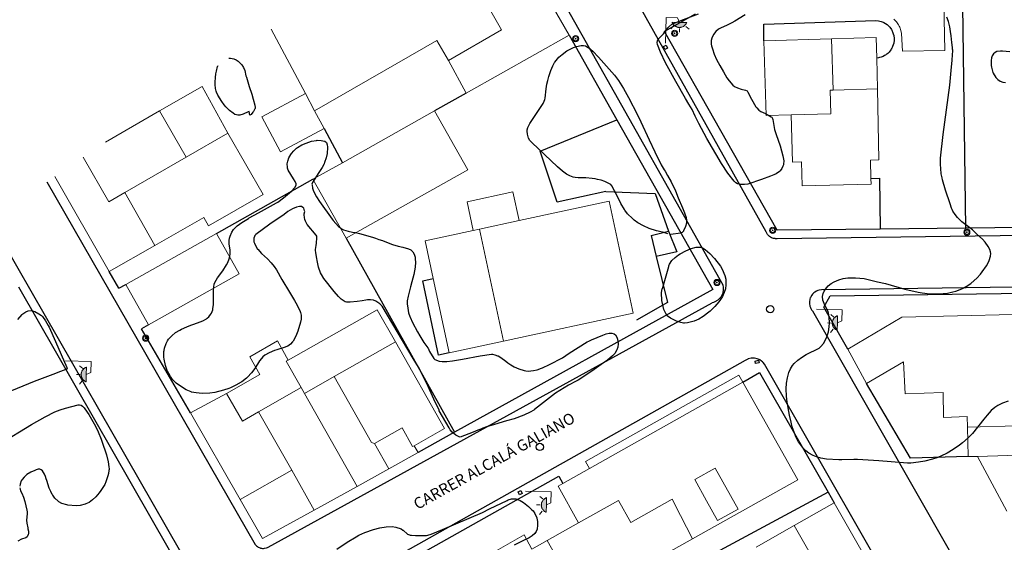
# Model space of a CAD drawing. Units: millimetres. Extents: x 539344 to 540139, y 4395364 to 4395923.
# Drawn here: x 539409 to 539497, y 4395509 to 4395555 of the extents above; entities that cross this region are included whole.
import ezdxf
from ezdxf.enums import TextEntityAlignment as Align

# ---------------------------------------------------------------- set-up
doc = ezdxf.new("R2010")
doc.units = ezdxf.units.MM
for name, color, linetype in [('Arbre Aïllat Lineal', 82, 'Continuous'), ('Arquetes i registres', 8, 'Continuous'), ('Enllumenat', 7, 'Continuous'), ('Escala Representativa', 7, 'Continuous'), ('Linia de Voravia', 7, 'Continuous'), ('Mur Paret', 7, 'Continuous'), ('Pal Generic', 7, 'Continuous')]:
    doc.layers.add(name, color=color, linetype=linetype)
for name, color, linetype, lineweight in [('Divisio Alçades', 1, 'Continuous', 0), ('Façana Edifici', 1, 'Continuous', 0), ('Porxo Caseta Cobert', 7, 'Continuous', 0), ('Text de Carrer', 7, 'Continuous', 0)]:
    doc.layers.add(name, color=color, linetype=linetype, lineweight=lineweight)
doc.styles.get("Standard").update_dxf_attribs({"font": 'simplex.shx'})

# ---------------------------------------------------------------- blocks, each defined once
blk = doc.blocks.new('farola_ports_9')
at = {"layer": 'Enllumenat', "linetype": 'Continuous', "lineweight": 0, "extrusion": (0, 0, -1)}
blk.add_hatch(color=2, dxfattribs=at).paths.add_polyline_path([(-1.863, -1.228), (-1.846, -1.888), (-1.836, -1.888), (-1.797, -1.867), (-1.777, -1.847), (-1.738, -1.826), (-1.708, -1.805), (-1.679, -1.784), (-1.649, -1.763), (-1.62, -1.743), (-1.6, -1.712), (-1.571, -1.681), (-1.542, -1.661), (-1.523, -1.62), (-1.503, -1.6), (-1.484, -1.559), (-1.465, -1.518), (-1.455, -1.498), (-1.446, -1.458), (-1.427, -1.417), (-1.428, -1.377), (-1.419, -1.347), (-1.41, -1.317), (-1.411, -1.277), (-1.412, -1.237), (-1.413, -1.197), (-1.414, -1.157), (-1.415, -1.117), (-1.426, -1.087), (-1.436, -1.057), (-1.447, -1.017), (-1.458, -0.977), (-1.479, -0.938), (-1.49, -0.918), (-1.511, -0.879), (-1.532, -0.839), (-1.552, -0.819), (-1.583, -0.78), (-1.604, -0.761), (-1.625, -0.731), (-1.655, -0.702), (-1.686, -0.683), (-1.716, -0.663), (-1.747, -0.644), (-1.777, -0.625), (-1.808, -0.605), (-1.849, -0.586), (-1.879, -0.577)])
at = {"layer": 'Enllumenat', "color": 7, "linetype": 'Continuous', "lineweight": 0, "flags": 128}
for points in [[(0, 0), (2.292, -0.056)], [(1.545, -0.699), (1.27, -0.472)], [(2.292, -0.056), (2.268, -1.047)], [(1.312, -1.234), (0.991, -1.226)], [(2.268, -1.047), (1.863, -1.228)], [(1.488, -1.799), (1.25, -2.094)]]:
    blk.add_lwpolyline(points, dxfattribs=at)
blk.add_lwpolyline([(1.863, -1.228), (1.846, -1.888), (1.836, -1.888), (1.797, -1.867), (1.777, -1.847), (1.738, -1.826), (1.708, -1.805), (1.679, -1.784), (1.649, -1.763), (1.62, -1.743), (1.6, -1.712), (1.571, -1.681), (1.542, -1.661), (1.523, -1.62), (1.503, -1.6), (1.484, -1.559), (1.465, -1.518), (1.455, -1.498), (1.446, -1.458), (1.427, -1.417), (1.428, -1.377), (1.419, -1.347), (1.41, -1.317), (1.411, -1.277), (1.412, -1.237), (1.413, -1.197), (1.414, -1.157), (1.415, -1.117), (1.426, -1.087), (1.436, -1.057), (1.447, -1.017), (1.458, -0.977), (1.479, -0.938), (1.49, -0.918), (1.511, -0.879), (1.532, -0.839), (1.552, -0.819), (1.583, -0.78), (1.604, -0.761), (1.625, -0.731), (1.655, -0.702), (1.686, -0.683), (1.716, -0.663), (1.747, -0.644), (1.777, -0.625), (1.808, -0.605), (1.849, -0.586), (1.879, -0.577)], close=True, dxfattribs=at)
blk = doc.blocks.new('farola_ports_26')
at = {"layer": 'Enllumenat', "linetype": 'Continuous', "lineweight": 0, "extrusion": (0, 0, -1)}
blk.add_hatch(color=2, dxfattribs=at).paths.add_polyline_path([(-1.863, -1.228), (-1.846, -1.888), (-1.836, -1.888), (-1.797, -1.867), (-1.777, -1.847), (-1.738, -1.826), (-1.708, -1.805), (-1.679, -1.784), (-1.649, -1.763), (-1.62, -1.743), (-1.6, -1.712), (-1.571, -1.681), (-1.542, -1.661), (-1.523, -1.62), (-1.503, -1.6), (-1.484, -1.559), (-1.465, -1.518), (-1.455, -1.498), (-1.446, -1.458), (-1.427, -1.417), (-1.428, -1.377), (-1.419, -1.347), (-1.41, -1.317), (-1.411, -1.277), (-1.412, -1.237), (-1.413, -1.197), (-1.414, -1.157), (-1.415, -1.117), (-1.426, -1.087), (-1.436, -1.057), (-1.447, -1.017), (-1.458, -0.977), (-1.479, -0.938), (-1.49, -0.918), (-1.511, -0.879), (-1.532, -0.839), (-1.552, -0.819), (-1.583, -0.78), (-1.604, -0.761), (-1.625, -0.731), (-1.655, -0.702), (-1.686, -0.683), (-1.716, -0.663), (-1.747, -0.644), (-1.777, -0.625), (-1.808, -0.605), (-1.849, -0.586), (-1.879, -0.577)])
at = {"layer": 'Enllumenat', "color": 7, "linetype": 'Continuous', "lineweight": 0, "flags": 128}
for points in [[(0, 0), (2.292, -0.056)], [(1.545, -0.699), (1.27, -0.472)], [(2.292, -0.056), (2.268, -1.047)], [(1.312, -1.234), (0.991, -1.226)], [(2.268, -1.047), (1.863, -1.228)], [(1.488, -1.799), (1.25, -2.094)]]:
    blk.add_lwpolyline(points, dxfattribs=at)
blk.add_lwpolyline([(1.863, -1.228), (1.846, -1.888), (1.836, -1.888), (1.797, -1.867), (1.777, -1.847), (1.738, -1.826), (1.708, -1.805), (1.679, -1.784), (1.649, -1.763), (1.62, -1.743), (1.6, -1.712), (1.571, -1.681), (1.542, -1.661), (1.523, -1.62), (1.503, -1.6), (1.484, -1.559), (1.465, -1.518), (1.455, -1.498), (1.446, -1.458), (1.427, -1.417), (1.428, -1.377), (1.419, -1.347), (1.41, -1.317), (1.411, -1.277), (1.412, -1.237), (1.413, -1.197), (1.414, -1.157), (1.415, -1.117), (1.426, -1.087), (1.436, -1.057), (1.447, -1.017), (1.458, -0.977), (1.479, -0.938), (1.49, -0.918), (1.511, -0.879), (1.532, -0.839), (1.552, -0.819), (1.583, -0.78), (1.604, -0.761), (1.625, -0.731), (1.655, -0.702), (1.686, -0.683), (1.716, -0.663), (1.747, -0.644), (1.777, -0.625), (1.808, -0.605), (1.849, -0.586), (1.879, -0.577)], close=True, dxfattribs=at)
blk = doc.blocks.new('farola_ports_28')
at = {"layer": 'Enllumenat', "linetype": 'Continuous', "lineweight": 0, "extrusion": (0, 0, -1)}
blk.add_hatch(color=2, dxfattribs=at).paths.add_polyline_path([(-1.863, -1.228), (-1.846, -1.888), (-1.836, -1.888), (-1.797, -1.867), (-1.777, -1.847), (-1.738, -1.826), (-1.708, -1.805), (-1.679, -1.784), (-1.649, -1.763), (-1.62, -1.743), (-1.6, -1.712), (-1.571, -1.681), (-1.542, -1.661), (-1.523, -1.62), (-1.503, -1.6), (-1.484, -1.559), (-1.465, -1.518), (-1.455, -1.498), (-1.446, -1.458), (-1.427, -1.417), (-1.428, -1.377), (-1.419, -1.347), (-1.41, -1.317), (-1.411, -1.277), (-1.412, -1.237), (-1.413, -1.197), (-1.414, -1.157), (-1.415, -1.117), (-1.426, -1.087), (-1.436, -1.057), (-1.447, -1.017), (-1.458, -0.977), (-1.479, -0.938), (-1.49, -0.918), (-1.511, -0.879), (-1.532, -0.839), (-1.552, -0.819), (-1.583, -0.78), (-1.604, -0.761), (-1.625, -0.731), (-1.655, -0.702), (-1.686, -0.683), (-1.716, -0.663), (-1.747, -0.644), (-1.777, -0.625), (-1.808, -0.605), (-1.849, -0.586), (-1.879, -0.577)])
at = {"layer": 'Enllumenat', "color": 7, "linetype": 'Continuous', "lineweight": 0, "flags": 128}
for points in [[(0, 0), (2.292, -0.056)], [(1.545, -0.699), (1.27, -0.472)], [(2.292, -0.056), (2.268, -1.047)], [(1.312, -1.234), (0.991, -1.226)], [(2.268, -1.047), (1.863, -1.228)], [(1.488, -1.799), (1.25, -2.094)]]:
    blk.add_lwpolyline(points, dxfattribs=at)
blk.add_lwpolyline([(1.863, -1.228), (1.846, -1.888), (1.836, -1.888), (1.797, -1.867), (1.777, -1.847), (1.738, -1.826), (1.708, -1.805), (1.679, -1.784), (1.649, -1.763), (1.62, -1.743), (1.6, -1.712), (1.571, -1.681), (1.542, -1.661), (1.523, -1.62), (1.503, -1.6), (1.484, -1.559), (1.465, -1.518), (1.455, -1.498), (1.446, -1.458), (1.427, -1.417), (1.428, -1.377), (1.419, -1.347), (1.41, -1.317), (1.411, -1.277), (1.412, -1.237), (1.413, -1.197), (1.414, -1.157), (1.415, -1.117), (1.426, -1.087), (1.436, -1.057), (1.447, -1.017), (1.458, -0.977), (1.479, -0.938), (1.49, -0.918), (1.511, -0.879), (1.532, -0.839), (1.552, -0.819), (1.583, -0.78), (1.604, -0.761), (1.625, -0.731), (1.655, -0.702), (1.686, -0.683), (1.716, -0.663), (1.747, -0.644), (1.777, -0.625), (1.808, -0.605), (1.849, -0.586), (1.879, -0.577)], close=True, dxfattribs=at)
blk = doc.blocks.new('farola_ports_117')
at = {"layer": 'Enllumenat', "linetype": 'Continuous', "lineweight": 0}
blk.add_hatch(color=2, dxfattribs=at).paths.add_polyline_path([(1.228, 1.863), (1.888, 1.846), (1.888, 1.836), (1.867, 1.797), (1.847, 1.777), (1.826, 1.738), (1.805, 1.708), (1.784, 1.679), (1.763, 1.649), (1.743, 1.62), (1.712, 1.6), (1.681, 1.571), (1.661, 1.542), (1.62, 1.523), (1.6, 1.503), (1.559, 1.484), (1.518, 1.465), (1.498, 1.455), (1.458, 1.446), (1.417, 1.427), (1.377, 1.428), (1.347, 1.419), (1.317, 1.41), (1.277, 1.411), (1.237, 1.412), (1.197, 1.413), (1.157, 1.414), (1.117, 1.415), (1.087, 1.426), (1.057, 1.436), (1.017, 1.447), (0.977, 1.458), (0.938, 1.479), (0.918, 1.49), (0.879, 1.511), (0.839, 1.532), (0.819, 1.552), (0.78, 1.583), (0.761, 1.604), (0.731, 1.625), (0.702, 1.655), (0.683, 1.686), (0.663, 1.716), (0.644, 1.747), (0.625, 1.777), (0.605, 1.808), (0.586, 1.849), (0.577, 1.879)])
at = {"layer": 'Enllumenat', "color": 7, "linetype": 'Continuous', "lineweight": 0, "flags": 128}
for points in [[(0, 0), (0.056, 2.292)], [(0.056, 2.292), (1.047, 2.268)], [(1.047, 2.268), (1.228, 1.863)], [(0.699, 1.545), (0.472, 1.27)], [(1.234, 1.312), (1.226, 0.991)], [(1.799, 1.488), (2.094, 1.25)]]:
    blk.add_lwpolyline(points, dxfattribs=at)
blk.add_lwpolyline([(1.228, 1.863), (1.888, 1.846), (1.888, 1.836), (1.867, 1.797), (1.847, 1.777), (1.826, 1.738), (1.805, 1.708), (1.784, 1.679), (1.763, 1.649), (1.743, 1.62), (1.712, 1.6), (1.681, 1.571), (1.661, 1.542), (1.62, 1.523), (1.6, 1.503), (1.559, 1.484), (1.518, 1.465), (1.498, 1.455), (1.458, 1.446), (1.417, 1.427), (1.377, 1.428), (1.347, 1.419), (1.317, 1.41), (1.277, 1.411), (1.237, 1.412), (1.197, 1.413), (1.157, 1.414), (1.117, 1.415), (1.087, 1.426), (1.057, 1.436), (1.017, 1.447), (0.977, 1.458), (0.938, 1.479), (0.918, 1.49), (0.879, 1.511), (0.839, 1.532), (0.819, 1.552), (0.78, 1.583), (0.761, 1.604), (0.731, 1.625), (0.702, 1.655), (0.683, 1.686), (0.663, 1.716), (0.644, 1.747), (0.625, 1.777), (0.605, 1.808), (0.586, 1.849), (0.577, 1.879)], close=True, dxfattribs=at)
blk = doc.blocks.new('poste_ports_1')
at = {"layer": 'Pal Generic', "color": 7, "linetype": 'Continuous', "lineweight": 0}
for radius in [0.279, 0.192, 0.0348]:
    blk.add_circle((0, 0), radius, dxfattribs=at)

msp = doc.modelspace()

# ---------------------------------------------------------------- linework, layer by layer
at = {"layer": 'Arbre Aïllat Lineal', "linetype": 'Continuous', "flags": 128}
for points in [[(539475.95, 4395541.29), (539475.16, 4395541), (539473.92, 4395540.59), (539473.63, 4395540.55), (539473.42, 4395540.55), (539473.28, 4395540.56), (539473.01, 4395540.62), (539472.84, 4395540.71), (539472.7, 4395540.84), (539472.14, 4395541.57), (539471.57, 4395542.44), (539470.25, 4395544.67), (539469.52, 4395546), (539469.2, 4395546.67), (539468.93, 4395547.25), (539468.63, 4395547.74), (539468.33, 4395548.25), (539467.47, 4395549.76), (539466.56, 4395551.44), (539466.09, 4395552.4), (539465.82, 4395553.07), (539465.79, 4395553.27), (539465.82, 4395553.42), (539465.9, 4395553.55), (539465.99, 4395553.66), (539466.36, 4395554.04), (539466.44, 4395554.13), (539466.77, 4395554.57), (539466.84, 4395554.65), (539467.12, 4395554.9), (539467.31, 4395555), (539467.92, 4395555.22), (539469.49, 4395555.84)], [(539473.67, 4395555.73), (539472.75, 4395555.17), (539472.48, 4395555.01), (539472, 4395554.79), (539471.52, 4395554.58), (539471.3, 4395554.45), (539471.05, 4395554.24), (539470.84, 4395553.97), (539470.69, 4395553.64), (539470.65, 4395553.43), (539470.64, 4395553.3), (539470.64, 4395553.2), (539470.65, 4395553.1), (539470.68, 4395552.97), (539470.75, 4395552.69), (539470.91, 4395552.21), (539471.12, 4395551.75), (539471.4, 4395551.19), (539471.73, 4395550.62), (539472.05, 4395550.11), (539472.25, 4395549.83), (539472.57, 4395549.45), (539472.74, 4395549.33), (539473.01, 4395549.19), (539473.34, 4395549.07), (539473.72, 4395548.98), (539473.85, 4395548.92), (539473.92, 4395548.82), (539474.25, 4395548.18), (539474.65, 4395547.49), (539474.72, 4395547.4), (539474.92, 4395547.19), (539475.09, 4395547.09), (539475.51, 4395546.9), (539476.02, 4395546.6), (539476.06, 4395546.58), (539476.14, 4395546.45), (539476.17, 4395546.37), (539476.3, 4395545.46)], [(539478.74, 4395525.07), (539479.15, 4395525.33), (539480.31, 4395525.9), (539480.46, 4395526.03), (539480.69, 4395526.3), (539480.86, 4395526.58), (539481.01, 4395526.92), (539481.14, 4395527.35), (539481.21, 4395527.79), (539481.24, 4395528.16), (539481.21, 4395528.66), (539481.14, 4395529.06), (539481.11, 4395529.17), (539480.95, 4395529.5), (539480.75, 4395529.9), (539480.65, 4395530.2), (539480.61, 4395530.51), (539480.66, 4395530.8), (539480.75, 4395530.99), (539480.88, 4395531.19), (539481.13, 4395531.48), (539481.39, 4395531.68), (539481.66, 4395531.84), (539482.08, 4395532.02), (539482.47, 4395532.13), (539482.87, 4395532.19), (539483.31, 4395532.2), (539483.56, 4395532.2), (539484.36, 4395532.12), (539484.46, 4395532.1), (539485.55, 4395531.84), (539486.25, 4395531.67), (539487.98, 4395531.17), (539489.18, 4395530.9), (539489.53, 4395530.84), (539490.24, 4395530.76), (539490.72, 4395530.75), (539491.05, 4395530.76), (539491.81, 4395530.83), (539492.29, 4395530.93), (539492.57, 4395531.01), (539493.11, 4395531.21), (539493.49, 4395531.41), (539493.89, 4395531.68), (539493.93, 4395531.71), (539494.43, 4395532.16), (539494.76, 4395532.52), (539494.93, 4395532.72), (539495.31, 4395533.26), (539495.53, 4395533.66), (539495.56, 4395533.73), (539495.67, 4395534.12), (539495.69, 4395534.36), (539495.67, 4395534.53), (539495.61, 4395534.72), (539495.45, 4395535.01), (539495.19, 4395535.38), (539494.95, 4395535.65), (539494.45, 4395536.11), (539494.04, 4395536.48), (539493.34, 4395537.02), (539493.11, 4395537.21), (539492.72, 4395537.58), (539492.5, 4395537.85), (539492.3, 4395538.15), (539492.22, 4395538.31), (539492.18, 4395538.42), (539492.04, 4395538.83), (539491.63, 4395540.05), (539491.37, 4395540.97), (539491.33, 4395541.13), (539491.26, 4395541.51), (539491.22, 4395541.97), (539491.2, 4395542.34), (539491.19, 4395542.65), (539491.2, 4395542.89), (539491.27, 4395543.71), (539491.33, 4395544.22), (539491.43, 4395545.02), (539492.01, 4395549.43), (539492.18, 4395551.09), (539492.23, 4395551.64), (539492.26, 4395552.19), (539492.28, 4395552.48), (539492.28, 4395552.58), (539492.27, 4395552.66), (539492.26, 4395552.8), (539492.21, 4395553.26), (539492.14, 4395553.86), (539492.09, 4395554.23), (539492.01, 4395554.66), (539491.89, 4395555.14), (539491.74, 4395555.52)], [(539466.77, 4395536.12), (539466.4, 4395536.25), (539465.9, 4395536.36), (539465.73, 4395536.41), (539465.08, 4395536.62), (539464.57, 4395536.84), (539464.07, 4395537.12), (539463.73, 4395537.36), (539463.59, 4395537.49), (539463.14, 4395537.93), (539462.89, 4395538.25), (539462.86, 4395538.31), (539462.54, 4395538.85), (539462.22, 4395539.52), (539461.73, 4395540.42), (539461.65, 4395540.54), (539461.54, 4395540.62), (539461.23, 4395540.77), (539461.1, 4395540.83), (539460.78, 4395540.92), (539460.45, 4395540.99), (539460.23, 4395541.04), (539459.98, 4395541.09), (539459.42, 4395541.14), (539459.27, 4395541.14), (539458.98, 4395541.13), (539458.73, 4395541.14), (539458.45, 4395541.16), (539458.28, 4395541.2), (539457.97, 4395541.31), (539457.69, 4395541.46), (539457.33, 4395541.73), (539456.88, 4395542.14), (539454.56, 4395544.32), (539454.4, 4395544.49), (539454.28, 4395544.68), (539454.17, 4395545.05), (539454.14, 4395545.33), (539454.15, 4395545.43), (539454.21, 4395545.65), (539454.32, 4395545.89), (539454.39, 4395546), (539455.24, 4395547.26), (539455.41, 4395547.53), (539455.57, 4395547.8), (539455.68, 4395548.01), (539455.72, 4395548.16), (539455.75, 4395548.29), (539455.85, 4395549.1), (539455.92, 4395549.52), (539455.99, 4395549.87), (539456.09, 4395550.23), (539456.26, 4395550.74), (539456.44, 4395551.18), (539456.61, 4395551.48), (539456.63, 4395551.5), (539457, 4395551.94), (539457.29, 4395552.2), (539457.72, 4395552.5), (539458.18, 4395552.76), (539458.29, 4395552.81), (539458.56, 4395552.9), (539459, 4395552.99), (539459.09, 4395553), (539459.15, 4395553), (539459.21, 4395552.99), (539459.37, 4395552.95), (539459.62, 4395552.82), (539459.69, 4395552.78), (539460.03, 4395552.48), (539460.54, 4395551.95), (539461.02, 4395551.42), (539461.99, 4395550.33), (539462.16, 4395550.1), (539462.32, 4395549.87), (539462.77, 4395549.15), (539463.22, 4395548.33), (539464.03, 4395546.79), (539464.35, 4395546.15), (539465.07, 4395544.54), (539465.58, 4395543.46), (539466.16, 4395542.31), (539466.44, 4395541.85), (539466.51, 4395541.75), (539466.74, 4395541.34), (539467.04, 4395540.79), (539467.43, 4395539.97), (539467.69, 4395539.36), (539468.08, 4395538.47), (539468.26, 4395538), (539468.4, 4395537.6), (539468.44, 4395537.34), (539468.44, 4395537.25), (539468.42, 4395537.08), (539468.34, 4395536.8), (539468.17, 4395536.4), (539468.15, 4395536.36), (539468.05, 4395536.26), (539467.9, 4395536.19), (539467.01, 4395536.06)], [(539497.41, 4395552.43), (539496.73, 4395552.48), (539496.55, 4395552.49), (539496.23, 4395552.44), (539496.09, 4395552.37), (539495.95, 4395552.25), (539495.83, 4395552.07), (539495.76, 4395551.89), (539495.74, 4395551.66), (539495.74, 4395551.21), (539495.76, 4395551.05), (539495.81, 4395550.81), (539495.89, 4395550.58), (539495.92, 4395550.51), (539496.14, 4395550.12), (539496.31, 4395549.94), (539496.52, 4395549.8), (539496.76, 4395549.7), (539497.02, 4395549.67)], [(539427.405, 4395551.853), (539427.47, 4395551.86), (539427.57, 4395551.86), (539427.86, 4395551.81), (539428.08, 4395551.72), (539428.27, 4395551.58), (539428.29, 4395551.57), (539428.58, 4395551.26), (539428.73, 4395551.02), (539428.84, 4395550.74), (539428.95, 4395550.29), (539429, 4395550.15), (539429.25, 4395549.33), (539429.48, 4395548.62), (539429.6, 4395548.19), (539429.74, 4395547.65), (539429.78, 4395547.43), (539429.77, 4395547.36), (539429.75, 4395547.31), (539429.63, 4395547.08), (539429.58, 4395547.01), (539429.41, 4395546.81), (539429.3, 4395546.76), (539429.23, 4395547.08)], [(539429.23, 4395547.08), (539429.15, 4395547.04), (539428.71, 4395546.85), (539428.4, 4395546.75), (539428.31, 4395546.74), (539428.24, 4395546.75), (539428, 4395546.8), (539427.96, 4395546.82), (539427.8, 4395546.92), (539427.48, 4395547.18), (539427.16, 4395547.51), (539427, 4395547.69), (539426.79, 4395547.99), (539426.44, 4395548.54), (539426.31, 4395548.82), (539426.29, 4395548.91), (539426.23, 4395549.15), (539426.22, 4395549.22), (539426.2, 4395549.41), (539426.2, 4395549.78), (539426.22, 4395550.06), (539426.23, 4395550.14), (539426.26, 4395550.44), (539426.31, 4395550.69), (539426.41, 4395551.1), (539426.43, 4395551.15), (539426.463, 4395551.212)], [(539476.3, 4395545.46), (539476.46, 4395545.03), (539476.82, 4395544), (539477.06, 4395543.12), (539477.13, 4395542.82), (539477.14, 4395542.68), (539477.14, 4395542.59), (539477.13, 4395542.46), (539477.11, 4395542.32), (539477.07, 4395542.19), (539476.97, 4395541.97), (539476.83, 4395541.77), (539476.76, 4395541.71), (539476.47, 4395541.51), (539476.25, 4395541.41), (539475.95, 4395541.29)], [(539425.47, 4395528.57), (539425.63, 4395528.71), (539425.79, 4395528.92), (539425.86, 4395529.03), (539425.98, 4395529.34), (539426, 4395529.42), (539426.05, 4395529.81), (539426.05, 4395531.03), (539426.07, 4395531.39), (539426.11, 4395531.63), (539426.17, 4395531.76), (539426.41, 4395532.18), (539426.88, 4395532.83), (539427.21, 4395533.35), (539427.33, 4395533.57), (539427.45, 4395533.88), (539427.5, 4395534.1), (539427.54, 4395534.35), (539427.54, 4395534.49), (539427.53, 4395534.66), (539427.46, 4395535.24), (539427.45, 4395535.4), (539427.46, 4395535.54), (539427.48, 4395535.75), (539427.53, 4395535.91), (539427.69, 4395536.29), (539427.85, 4395536.52), (539428.06, 4395536.74), (539428.18, 4395536.84), (539428.59, 4395537.14), (539429.18, 4395537.51), (539429.25, 4395537.55), (539430.09, 4395538), (539431.7, 4395538.92), (539431.8, 4395538.98), (539432.31, 4395539.34), (539433.04, 4395539.94), (539433.33, 4395540.27), (539433.44, 4395540.49), (539433.44, 4395540.61), (539433.36, 4395540.82), (539433.21, 4395541.04), (539432.74, 4395541.82), (539432.68, 4395542.01), (539432.67, 4395542.11), (539432.66, 4395542.39), (539432.7, 4395542.64), (539432.81, 4395542.94), (539432.97, 4395543.24), (539433.03, 4395543.32), (539433.23, 4395543.56), (539433.48, 4395543.79), (539433.58, 4395543.86), (539433.96, 4395544.09), (539434.34, 4395544.26), (539434.84, 4395544.42), (539435.26, 4395544.5), (539435.34, 4395544.51), (539435.69, 4395544.5), (539435.98, 4395544.44), (539436.01, 4395544.43), (539436.16, 4395544.3), (539436.24, 4395544.11), (539436.26, 4395543.92), (539436.26, 4395543.85), (539436.22, 4395543.32), (539436.14, 4395542.93), (539436, 4395542.51), (539435.95, 4395542.39), (539435.77, 4395542.06), (539435.47, 4395541.63), (539434.91, 4395540.73), (539434.87, 4395540.58), (539434.88, 4395540.51), (539434.91, 4395540.22), (539435.02, 4395539.94), (539435.26, 4395539.45), (539435.55, 4395539.03), (539436.69, 4395537.43), (539436.78, 4395537.32), (539437.26, 4395536.8), (539437.42, 4395536.66), (539437.56, 4395536.56), (539437.7, 4395536.48), (539438.1, 4395536.37), (539438.5, 4395536.29), (539438.77, 4395536.25), (539439.14, 4395536.15), (539440.28, 4395535.82), (539440.55, 4395535.73), (539440.87, 4395535.63), (539441.18, 4395535.53), (539441.71, 4395535.31), (539442.09, 4395535.17), (539442.6, 4395535.03), (539443.01, 4395534.94), (539443.53, 4395534.78), (539443.72, 4395534.7), (539443.85, 4395534.58), (539443.9, 4395534.53)], [(539434.13, 4395538.42), (539434.04, 4395538.5), (539433.92, 4395538.57), (539433.86, 4395538.59), (539433.74, 4395538.59), (539433.49, 4395538.53), (539433.12, 4395538.37), (539432.71, 4395538.13), (539432.37, 4395537.87), (539431.1, 4395537), (539429.85, 4395536.07), (539429.76, 4395535.99), (539429.71, 4395535.88), (539429.67, 4395535.74), (539429.65, 4395535.62), (539429.65, 4395535.53), (539429.66, 4395535.41), (539429.71, 4395535.28), (539429.83, 4395535.02), (539429.99, 4395534.76), (539430.01, 4395534.75), (539430.36, 4395534.36), (539430.88, 4395533.88), (539431.2, 4395533.54), (539431.48, 4395533.22), (539431.69, 4395532.9), (539432.18, 4395532.04), (539432.85, 4395530.9), (539433.3, 4395530.16), (539433.55, 4395529.74), (539433.81, 4395529.18), (539433.85, 4395529.1), (539433.9, 4395528.86), (539433.91, 4395528.7), (539433.91, 4395528.62), (539433.9, 4395528.57), (539433.9, 4395528.49), (539433.84, 4395528.21), (539433.61, 4395527.43), (539433.42, 4395526.97), (539433.18, 4395526.53), (539433.13, 4395526.45), (539432.94, 4395526.24), (539432.71, 4395526.07), (539432.63, 4395526.03), (539432.39, 4395525.94), (539431.73, 4395525.75), (539431.51, 4395525.68), (539431.02, 4395525.48), (539430.66, 4395525.27), (539430.46, 4395525.11), (539430.34, 4395524.98), (539430.17, 4395524.76), (539429.75, 4395524.08), (539429.45, 4395523.69), (539429.4, 4395523.63), (539429.15, 4395523.37), (539428.99, 4395523.21), (539428.58, 4395522.89), (539428.52, 4395522.85), (539428.05, 4395522.57), (539427.58, 4395522.34), (539427.41, 4395522.28), (539426.93, 4395522.12), (539426.18, 4395521.92), (539425.71, 4395521.87), (539425.02, 4395521.84), (539424.48, 4395521.89), (539424.08, 4395521.97), (539424.05, 4395521.99), (539423.61, 4395522.17), (539423.27, 4395522.36), (539422.71, 4395522.77), (539422.38, 4395523.1), (539422.18, 4395523.36), (539422.15, 4395523.42), (539421.92, 4395523.85), (539421.9, 4395523.9), (539421.75, 4395524.33), (539421.64, 4395524.9), (539421.61, 4395525.1), (539421.6, 4395525.35), (539421.61, 4395525.48), (539421.61, 4395525.6), (539421.62, 4395525.7), (539421.66, 4395525.9), (539421.79, 4395526.32), (539421.92, 4395526.56), (539422.01, 4395526.69), (539422.3, 4395527.01), (539422.65, 4395527.29), (539423.03, 4395527.52), (539423.19, 4395527.61), (539423.66, 4395527.81), (539424, 4395527.94), (539424.29, 4395528.04), (539424.85, 4395528.25), (539425.09, 4395528.35), (539425.41, 4395528.53), (539425.47, 4395528.57)], [(539455.04, 4395523.96), (539455.44, 4395524.1), (539455.51, 4395524.13), (539456.15, 4395524.43), (539457.31, 4395525.03), (539457.92, 4395525.44), (539459.53, 4395526.46), (539459.67, 4395526.53), (539459.93, 4395526.65), (539460.94, 4395527.07), (539461.24, 4395527.17), (539461.51, 4395527.24), (539461.75, 4395527.24), (539461.95, 4395527.18), (539462.06, 4395527.09), (539462.19, 4395526.88), (539462.24, 4395526.7), (539462.29, 4395526.3), (539462.3, 4395526.28), (539462.27, 4395525.98), (539462.19, 4395525.74), (539462.17, 4395525.69), (539462.01, 4395525.43), (539461.8, 4395525.21), (539461.35, 4395524.83), (539460.98, 4395524.59), (539459.94, 4395523.85), (539458.72, 4395523.04), (539458.53, 4395522.93), (539457.86, 4395522.57), (539456.69, 4395521.88), (539456.41, 4395521.65), (539454.8, 4395520.39), (539454.74, 4395520.35), (539454.41, 4395520.16), (539453.86, 4395519.91), (539452.98, 4395519.58), (539452.31, 4395519.39), (539451.22, 4395519.06), (539450.52, 4395518.84), (539450.18, 4395518.73), (539449.99, 4395518.65), (539449.74, 4395518.55), (539449.32, 4395518.37), (539448.55, 4395518.07), (539448.14, 4395517.94), (539448.05, 4395517.97), (539447.77, 4395518.12), (539447.43, 4395518.36), (539447.24, 4395518.57), (539447.15, 4395518.75), (539446.28, 4395520.28), (539446.26, 4395520.33), (539445.8, 4395521.34), (539445.15, 4395522.72), (539444.42, 4395524.18), (539443.95, 4395524.98), (539441.15, 4395529.64), (539440.94, 4395529.85), (539440.6, 4395530.09), (539440.37, 4395530.18), (539440.11, 4395530.23), (539440.04, 4395530.23), (539439.85, 4395530.22), (539439.7, 4395530.19), (539439.36, 4395530.14), (539438.92, 4395530.07), (539438.29, 4395530), (539437.96, 4395530), (539437.84, 4395530.05), (539437.56, 4395530.21), (539437.49, 4395530.28), (539437.24, 4395530.52), (539436.86, 4395530.96), (539435.92, 4395532.14), (539435.71, 4395532.48), (539435.64, 4395532.65), (539435.46, 4395533.15), (539435.35, 4395533.58), (539435.27, 4395534.07), (539435.22, 4395534.46), (539435.2, 4395534.65), (539435.2, 4395534.73), (539435.21, 4395534.92), (539435.23, 4395535.1), (539435.26, 4395535.29), (539435.29, 4395535.78), (539435.29, 4395535.91), (539435.24, 4395536.01), (539434.44, 4395536.98), (539434.31, 4395537.19), (539434.29, 4395537.27), (539434.24, 4395537.42), (539434.2, 4395537.59), (539434.18, 4395537.82), (539434.18, 4395537.92), (539434.22, 4395538.13), (539434.21, 4395538.2), (539434.18, 4395538.31), (539434.13, 4395538.42)], [(539443.9, 4395534.53), (539444.03, 4395534.3), (539444.11, 4395534.03), (539444.13, 4395533.85), (539444.15, 4395533.59), (539444.11, 4395533.14), (539443.99, 4395532.49), (539443.81, 4395531.82), (539443.7, 4395531.4), (539443.61, 4395531.04), (539443.5, 4395530.56), (539443.41, 4395530.12), (539443.4, 4395529.84), (539443.42, 4395529.69), (539443.53, 4395529.05), (539443.63, 4395528.72), (539443.66, 4395528.67), (539443.87, 4395528.18), (539444.32, 4395527.35), (539444.52, 4395527), (539444.9, 4395526.4), (539445.25, 4395525.91), (539445.27, 4395525.9), (539445.41, 4395525.61), (539445.78, 4395524.96), (539445.88, 4395524.88), (539446.26, 4395524.74), (539446.52, 4395524.7), (539446.95, 4395524.7), (539447.46, 4395524.75), (539448.36, 4395524.92), (539449.95, 4395525.2), (539450.95, 4395525.35), (539451.03, 4395525.35), (539451.26, 4395525.31), (539451.5, 4395525.22), (539451.54, 4395525.21), (539451.78, 4395525.07), (539452.23, 4395524.73), (539452.42, 4395524.59), (539452.7, 4395524.4), (539452.99, 4395524.23), (539453.41, 4395524.03), (539453.88, 4395523.9), (539454.04, 4395523.87), (539454.29, 4395523.85), (539454.47, 4395523.86), (539454.72, 4395523.89), (539455.04, 4395523.96)], [(539466.83, 4395533.2), (539466.84, 4395533.28), (539466.91, 4395533.42), (539467.12, 4395533.73), (539467.4, 4395534.01), (539467.7, 4395534.24), (539467.85, 4395534.34), (539468.36, 4395534.62), (539468.84, 4395534.82), (539469.3, 4395534.94), (539469.55, 4395534.95), (539469.64, 4395534.94), (539469.86, 4395534.87), (539470.09, 4395534.74), (539470.52, 4395534.36), (539470.93, 4395533.93), (539471.48, 4395533.25), (539471.63, 4395532.98), (539471.87, 4395532.4), (539471.94, 4395532.08), (539471.96, 4395531.72), (539471.96, 4395531.57), (539471.91, 4395531.22), (539471.8, 4395530.87), (539471.64, 4395530.53), (539471.41, 4395530.16), (539471.33, 4395530.05), (539470.96, 4395529.61), (539470.56, 4395529.22), (539470.44, 4395529.11), (539469.92, 4395528.72), (539469.53, 4395528.5), (539469.12, 4395528.32), (539468.53, 4395528.15), (539468.25, 4395528.12), (539468.16, 4395528.13), (539467.92, 4395528.18), (539467.52, 4395528.32), (539466.99, 4395528.59), (539466.79, 4395528.74), (539466.77, 4395528.77), (539466.59, 4395528.99), (539466.45, 4395529.23), (539466.41, 4395529.35), (539466.33, 4395529.63), (539466.22, 4395530.16), (539466.22, 4395530.23), (539466.19, 4395530.79), (539466.22, 4395531.11), (539466.24, 4395531.17), (539466.32, 4395531.34), (539466.83, 4395533.2)], [(539408.52, 4395528.47), (539408.89, 4395528.9), (539408.97, 4395528.98), (539409.24, 4395529.16), (539409.45, 4395529.24), (539409.72, 4395529.26), (539409.92, 4395529.22), (539410.04, 4395529.18), (539410.41, 4395528.98), (539410.63, 4395528.81), (539410.71, 4395528.73), (539411, 4395528.33), (539411.24, 4395527.91), (539411.32, 4395527.76), (539411.9, 4395526.49), (539412.9, 4395524.17), (539412.92, 4395524.09), (539412.88, 4395524.01), (539412.8, 4395523.97), (539412.33, 4395523.81), (539411.64, 4395523.54), (539409.97, 4395522.9), (539406.94, 4395521.67)], [(539497.26, 4395521.15), (539496.73, 4395520.96), (539496.31, 4395520.76), (539496.05, 4395520.58), (539495.74, 4395520.3), (539495.37, 4395519.9), (539495.07, 4395519.54), (539494.05, 4395518.26), (539493.67, 4395517.87), (539493.15, 4395517.42), (539492.89, 4395517.21), (539492.32, 4395516.81), (539491.77, 4395516.48), (539491.67, 4395516.43), (539490.94, 4395516.11), (539490.47, 4395515.95), (539489.79, 4395515.77), (539489.22, 4395515.68), (539488.53, 4395515.61), (539488.23, 4395515.6), (539487.88, 4395515.62), (539487.47, 4395515.65), (539486.76, 4395515.72), (539485.67, 4395515.81), (539483.75, 4395515.93), (539483.43, 4395515.93), (539482.34, 4395515.91), (539482.07, 4395515.91), (539480.96, 4395515.97), (539480.45, 4395516.05), (539480.07, 4395516.16), (539479.78, 4395516.28), (539479.39, 4395516.48), (539479.11, 4395516.7), (539478.86, 4395516.96), (539478.81, 4395517.02), (539478.46, 4395517.5), (539478.25, 4395517.9), (539478.11, 4395518.27), (539477.91, 4395518.86), (539477.8, 4395519.26), (539477.65, 4395519.89), (539477.45, 4395521.05), (539477.39, 4395521.61), (539477.37, 4395522.26), (539477.4, 4395522.77), (539477.48, 4395523.24), (539477.6, 4395523.71), (539477.75, 4395524.04), (539477.94, 4395524.35), (539478.08, 4395524.52), (539478.4, 4395524.82), (539478.74, 4395525.07)], [(539406.88, 4395517.32), (539409.73, 4395519.07), (539410.95, 4395519.76), (539411.82, 4395520.19), (539412.32, 4395520.37), (539412.77, 4395520.52), (539413.91, 4395520.82), (539414.04, 4395520.83), (539414.19, 4395520.79), (539414.32, 4395520.69), (539414.46, 4395520.55), (539414.74, 4395520.17), (539414.87, 4395519.97), (539415.46, 4395518.91), (539415.72, 4395518.4), (539415.98, 4395517.76), (539416.05, 4395517.58), (539416.45, 4395516.35), (539416.6, 4395515.73), (539416.68, 4395515.27), (539416.69, 4395515.1), (539416.69, 4395515.04), (539416.68, 4395514.93), (539416.63, 4395514.67), (539416.58, 4395514.45), (539416.41, 4395513.94), (539416.3, 4395513.69), (539416.19, 4395513.5), (539415.96, 4395513.15), (539415.81, 4395512.95), (539415.5, 4395512.58), (539415.21, 4395512.31), (539414.9, 4395512.09), (539414.62, 4395511.95), (539414.55, 4395511.93), (539414.11, 4395511.82), (539413.75, 4395511.79), (539412.98, 4395511.84), (539412.89, 4395511.86), (539412.45, 4395512), (539412.2, 4395512.14), (539412.13, 4395512.2), (539411.82, 4395512.48), (539411.64, 4395512.72), (539411.6, 4395512.8), (539411.46, 4395513.06), (539411.31, 4395513.37), (539411.1, 4395514.06), (539411.06, 4395514.2), (539410.98, 4395514.4), (539410.89, 4395514.61), (539410.71, 4395514.9), (539410.6, 4395515.01)], [(539410.6, 4395515.01), (539410.47, 4395515.06), (539410.41, 4395515.06), (539410.34, 4395515.05), (539410.15, 4395514.99), (539410.05, 4395514.95), (539409.69, 4395514.79), (539409.32, 4395514.57), (539409.08, 4395514.36), (539408.9, 4395514.14), (539408.82, 4395514.01), (539408.71, 4395513.72), (539408.68, 4395513.54)], [(539408.68, 4395513.38), (539408.71, 4395513.27), (539408.76, 4395513.12), (539408.86, 4395512.9), (539409.02, 4395512.56), (539409.13, 4395512.18), (539409.32, 4395511.39), (539409.34, 4395511.25), (539409.34, 4395511.06), (539409.3, 4395510.49), (539409.33, 4395510.22), (539409.41, 4395509.82), (539409.42, 4395509.73), (539409.46, 4395509.51), (539409.47, 4395509.36), (539409.47, 4395509.28), (539409.45, 4395509.2), (539409.39, 4395509.06), (539409.36, 4395509.01), (539409.22, 4395508.9), (539408.84, 4395508.78), (539408.51, 4395508.62)], [(539437.1, 4395507.9), (539438.02, 4395508.52), (539438.83, 4395509), (539439.08, 4395509.14), (539439.62, 4395509.39), (539440.39, 4395509.67), (539440.96, 4395509.82), (539441.53, 4395509.91), (539442.06, 4395509.92), (539442.37, 4395509.87), (539442.85, 4395509.72), (539443, 4395509.61), (539443.04, 4395509.59), (539443.44, 4395509.25), (539443.6, 4395509.18), (539443.68, 4395509.16), (539443.78, 4395509.16), (539444.16, 4395509.13), (539444.74, 4395509.11), (539444.97, 4395509.11), (539445.12, 4395509.12), (539445.26, 4395509.15), (539445.56, 4395509.24), (539446.56, 4395509.65), (539450.14, 4395511.17), (539450.77, 4395511.5), (539452.36, 4395512.27), (539452.45, 4395512.32), (539452.74, 4395512.4), (539452.91, 4395512.42), (539453.03, 4395512.42), (539453.14, 4395512.4), (539453.22, 4395512.38), (539453.53, 4395512.25), (539453.83, 4395512.07), (539454.28, 4395511.72), (539454.58, 4395511.43), (539454.69, 4395511.32), (539454.84, 4395511.09), (539455.01, 4395510.71), (539455.05, 4395510.51), (539455.07, 4395510.45), (539455.09, 4395510.05), (539455.05, 4395509.7), (539455.05, 4395509.68), (539454.97, 4395509.47), (539454.85, 4395509.3), (539454.61, 4395509.09), (539454.33, 4395508.92), (539453.81, 4395508.68), (539453, 4395508.25)]]:
    msp.add_lwpolyline(points, dxfattribs=at)
at = {"layer": 'Arquetes i registres', "linetype": 'Continuous', "flags": 128}
for points in [[(539466.369, 4395552.895), (539466.618, 4395553.006), (539466.735, 4395552.745), (539466.486, 4395552.633), (539466.369, 4395552.895)], [(539474.57, 4395524.739), (539474.882, 4395524.809), (539474.93, 4395524.596), (539474.617, 4395524.526), (539474.57, 4395524.739)], [(539453.577, 4395513.145), (539453.702, 4395512.876), (539453.461, 4395512.764), (539453.336, 4395513.034), (539453.577, 4395513.145)]]:
    msp.add_lwpolyline(points, dxfattribs=at)
at = {"layer": 'Arquetes i registres', "linetype": 'Continuous'}
for centre in [(539475.933, 4395529.39), (539455.291, 4395517.051)]:
    msp.add_circle(centre, 0.325, dxfattribs=at)
at = {"layer": 'Divisio Alçades', "linetype": 'Continuous', "flags": 128}
for points in [[(539455.26, 4395558.55), (539450.89, 4395556.05), (539451.85, 4395554.39), (539447.09, 4395551.66)], [(539481.43, 4395553.59), (539481.56, 4395549)], [(539435.11, 4395547.14), (539434.29, 4395548.68)], [(539481.56, 4395549), (539481.3, 4395549), (539481.36, 4395546.88), (539477.8, 4395546.78)], [(539485.55, 4395549.12), (539481.56, 4395549)], [(539423.6, 4395542.98), (539421.22, 4395547.13)], [(539423.6, 4395542.98), (539427.34, 4395545.13)], [(539414.371, 4395542.991), (539416.66, 4395539), (539418.09, 4395539.82)], [(539418.09, 4395539.82), (539423.6, 4395542.98)], [(539420.8, 4395535.09), (539418.09, 4395539.82)], [(539449.88, 4395536.55), (539453.42, 4395537.31)], [(539449.31, 4395536.42), (539449.88, 4395536.55)], [(539449.88, 4395536.55), (539452.03, 4395526.52)], [(539442.35, 4395526.46), (539436.86, 4395523.35)], [(539433.91, 4395522.36), (539432.57, 4395524.73), (539432.75, 4395524.83)], [(539436.86, 4395523.35), (539434.2, 4395521.84)], [(539440.46, 4395517.37), (539440.2, 4395517.44), (539436.86, 4395523.35)], [(539430.09, 4395520.2), (539433.91, 4395522.36)], [(539433.91, 4395522.36), (539434.2, 4395521.84)], [(539430.09, 4395520.2), (539428.63, 4395519.37), (539427.22, 4395521.85)], [(539434.2, 4395521.84), (539438.91, 4395513.52)], [(539433.05, 4395514.98), (539430.09, 4395520.2)], [(539493.6, 4395518.82), (539498.12, 4395518.94)], [(539469.16, 4395514.13), (539471, 4395515.16), (539473.05, 4395511.49), (539471.22, 4395510.46), (539470.23, 4395512.22)], [(539470.23, 4395512.22), (539469.16, 4395514.13)], [(539458.76, 4395510.27), (539462.32, 4395512.26), (539463.43, 4395510.29), (539467.15, 4395512.37), (539467.89, 4395510.91)], [(539467.89, 4395510.91), (539468.97, 4395508.81)], [(539479.01, 4395500.49), (539482.41, 4395502.43), (539478.07, 4395510.01)], [(539459.02, 4395503.23), (539455.95, 4395508.69)]]:
    msp.add_lwpolyline(points, dxfattribs=at)
at = {"layer": 'Escala Representativa', "linetype": 'Continuous', "flags": 128}
for points in [[(539475.37, 4395553.42), (539475.36, 4395554.91), (539485.39, 4395555.23), (539485.64, 4395555.2), (539485.88, 4395555.14), (539486.04, 4395555.08), (539486.12, 4395555.04), (539486.26, 4395554.96), (539486.4, 4395554.86), (539486.46, 4395554.81), (539486.64, 4395554.63), (539486.79, 4395554.42), (539486.83, 4395554.35), (539486.87, 4395554.27), (539486.9, 4395554.2), (539486.96, 4395554.04), (539487, 4395553.88), (539487.03, 4395553.63), (539487.03, 4395553.46), (539487, 4395553.21), (539486.96, 4395553.05), (539486.9, 4395552.89), (539486.86, 4395552.81), (539486.82, 4395552.74), (539486.78, 4395552.66), (539486.74, 4395552.59), (539486.58, 4395552.4), (539486.46, 4395552.28), (539486.39, 4395552.23), (539486.33, 4395552.18), (539486.26, 4395552.13), (539486.18, 4395552.09), (539486.04, 4395552.01), (539485.88, 4395551.95), (539485.72, 4395551.91), (539485.63, 4395551.89), (539485.47, 4395551.87)], [(539465.25, 4395535.99), (539466.81, 4395536.37)], [(539466.81, 4395536.37), (539467.55, 4395534.51), (539465.71, 4395534.1)], [(539447.15, 4395525.47), (539446.22, 4395525.27), (539446.01, 4395526.26), (539444.79, 4395531.92), (539445.72, 4395532.12)]]:
    msp.add_lwpolyline(points, dxfattribs=at)
at = {"layer": 'Façana Edifici', "linetype": 'Continuous', "flags": 128}
for points in [[(539455.26, 4395558.55), (539457.92, 4395553.92)], [(539491.47, 4395558.15), (539491.58, 4395552.54), (539487.79, 4395552.47), (539487.7, 4395554.07), (539487.67, 4395554.22), (539487.61, 4395554.43), (539487.57, 4395554.53), (539487.53, 4395554.64), (539487.48, 4395554.73), (539487.43, 4395554.83), (539487.37, 4395554.93), (539487.31, 4395555.02), (539487.24, 4395555.11), (539487.1, 4395555.27), (539487.02, 4395555.35)], [(539434.29, 4395548.68), (539431.211, 4395554.44)], [(539457.92, 4395553.92), (539448.68, 4395548.73)], [(539447.09, 4395551.66), (539446.07, 4395553.43), (539435.11, 4395547.14)], [(539475.37, 4395553.42), (539481.43, 4395553.59)], [(539477.8, 4395546.78), (539475.56, 4395546.71), (539475.37, 4395553.42)], [(539481.43, 4395553.59), (539485.42, 4395553.7)], [(539485.47, 4395551.87), (539485.42, 4395553.7)], [(539448.68, 4395548.73), (539447.09, 4395551.66)], [(539485.55, 4395549.12), (539485.47, 4395551.87)], [(539421.22, 4395547.13), (539425.04, 4395549.33), (539427.34, 4395545.13)], [(539435.96, 4395545.57), (539432.04, 4395543.47), (539430.37, 4395546.59), (539434.29, 4395548.68)], [(539484.95, 4395541.08), (539484.9, 4395542.74), (539485.67, 4395542.77), (539485.55, 4395549.12)], [(539416.356, 4395544.341), (539421.22, 4395547.13)], [(539435.11, 4395547.14), (539435.96, 4395545.57)], [(539437.59, 4395542.5), (539445.86, 4395547.15)], [(539445.86, 4395547.15), (539448.84, 4395541.86), (539437.92, 4395535.73)], [(539477.8, 4395546.78), (539477.92, 4395542.56), (539478.72, 4395542.58), (539478.78, 4395540.42), (539484.96, 4395540.59), (539484.95, 4395541.08)], [(539427.34, 4395545.13), (539430.49, 4395539.65), (539425.61, 4395536.85), (539425.18, 4395537.6), (539420.8, 4395535.09)], [(539434.95, 4395541.02), (539437.59, 4395542.5)], [(539416.71, 4395532.75), (539411.826, 4395541.261)], [(539437.92, 4395535.73), (539434.95, 4395541.02)], [(539449.31, 4395536.42), (539448.76, 4395539), (539452.86, 4395539.88), (539453.42, 4395537.31)], [(539452.03, 4395526.52), (539463.65, 4395529.02), (539461.49, 4395539.05)], [(539453.42, 4395537.31), (539461.49, 4395539.05)], [(539445.72, 4395532.12), (539445, 4395535.5), (539449.31, 4395536.42)], [(539418.18, 4395531.6), (539426.32, 4395536.17)], [(539426.32, 4395536.17), (539428.36, 4395532.55), (539420.21, 4395527.98)], [(539420.8, 4395535.09), (539416.71, 4395532.75)], [(539447.15, 4395525.47), (539445.72, 4395532.12)], [(539420.21, 4395527.98), (539418.18, 4395531.6)], [(539432.75, 4395524.83), (539440.72, 4395529.34), (539442.35, 4395526.46)], [(539498.12, 4395518.94), (539497.71, 4395528.9), (539487.71, 4395528.67), (539482.88, 4395525.8)], [(539432.75, 4395524.83), (539431.79, 4395526.54), (539429.3, 4395525.13)], [(539452.03, 4395526.52), (539447.15, 4395525.47)], [(539442.35, 4395526.46), (539446.74, 4395518.7), (539444.03, 4395517.16)], [(539482.88, 4395525.8), (539484.57, 4395522.72)], [(539427.22, 4395521.85), (539430.21, 4395523.54), (539429.3, 4395525.13)], [(539484.57, 4395522.72), (539487.88, 4395524.67), (539488.01, 4395521.81), (539491.42, 4395521.92), (539491.47, 4395519.69), (539493.57, 4395519.79)], [(539459.74, 4395515.13), (539473.48, 4395522.85)], [(539473.48, 4395522.85), (539478.39, 4395514.1), (539468.97, 4395508.81)], [(539427.22, 4395521.85), (539423.98, 4395520.11)], [(539423.98, 4395520.11), (539428.43, 4395512.36)], [(539493.6, 4395518.82), (539493.57, 4395519.79)], [(539444.03, 4395517.16), (539443.89, 4395517.09), (539442.94, 4395518.77), (539440.46, 4395517.37)], [(539493.68, 4395516.19), (539493.6, 4395518.82)], [(539440.46, 4395517.37), (539441.75, 4395515.09)], [(539494.5, 4395516.21), (539493.68, 4395516.19)], [(539499.95, 4395516.37), (539494.5, 4395516.21)], [(539441.75, 4395515.09), (539438.91, 4395513.52)], [(539457.35, 4395513.79), (539459.74, 4395515.13)], [(539428.43, 4395512.36), (539433.05, 4395514.98)], [(539433.05, 4395514.98), (539435.07, 4395511.4)], [(539438.91, 4395513.52), (539435.07, 4395511.4)], [(539458.76, 4395510.27), (539456.92, 4395513.55), (539457.35, 4395513.79)], [(539481.66, 4395512.06), (539478.07, 4395510.01)], [(539486.57, 4395503.48), (539481.66, 4395512.06)], [(539455.95, 4395508.69), (539458.76, 4395510.27)], [(539478.07, 4395510.01), (539474.68, 4395508.07)], [(539454.57, 4395507.91), (539455.95, 4395508.69)], [(539468.97, 4395508.81), (539459.02, 4395503.23)]]:
    msp.add_lwpolyline(points, dxfattribs=at)
at = {"layer": 'Linia de Voravia', "linetype": 'Continuous', "flags": 128}
for points in [[(539476.37, 4395535.71), (539476.29, 4395535.71), (539476.21, 4395535.72), (539476.12, 4395535.75), (539476.04, 4395535.78), (539475.86, 4395535.88), (539475.74, 4395536), (539475.69, 4395536.07), (539475.62, 4395536.18), (539475.59, 4395536.26), (539475.58, 4395536.3), (539455.86, 4395571.47)], [(539434.006, 4395560.741), (539449.04, 4395569.3), (539449.14, 4395569.34), (539449.26, 4395569.38), (539449.51, 4395569.42), (539449.64, 4395569.42), (539449.7, 4395569.41), (539449.83, 4395569.4), (539449.95, 4395569.37), (539450.01, 4395569.35), (539450.13, 4395569.3), (539450.24, 4395569.24), (539450.35, 4395569.17), (539450.45, 4395569.08), (539450.54, 4395568.99), (539450.62, 4395568.9), (539471.67, 4395531.55), (539471.71, 4395531.32), (539471.72, 4395531.19), (539471.71, 4395531.06), (539471.68, 4395530.9)], [(539461.19, 4395539.93), (539456.84, 4395538.96), (539455.33, 4395543.52), (539462.2, 4395546.35)], [(539411.122, 4395540.782), (539429.79, 4395508.32), (539429.85, 4395508.25), (539429.91, 4395508.19), (539429.98, 4395508.14), (539430.06, 4395508.09), (539430.14, 4395508.05), (539430.23, 4395508.02), (539430.27, 4395508), (539430.36, 4395507.98), (539430.45, 4395507.97), (539430.54, 4395507.97), (539430.63, 4395507.98), (539430.8, 4395508.02), (539430.88, 4395508.06), (539430.93, 4395508.08), (539470.73, 4395529.95)], [(539406.032, 4395537.321), (539424.24, 4395505.64), (539424.26, 4395505.59), (539424.31, 4395505.48), (539424.34, 4395505.37), (539424.37, 4395505.21), (539424.38, 4395505.09), (539424.36, 4395504.87), (539424.34, 4395504.81), (539424.33, 4395504.79)], [(539476.55, 4395535.71), (539492.06, 4395535.91), (539530.12, 4395536.42)], [(539476.37, 4395535.71), (539476.55, 4395535.71)], [(539530.19, 4395531.81), (539480.53, 4395531.13), (539480.31, 4395531.09), (539480.2, 4395531.06), (539480.09, 4395531.01), (539479.94, 4395530.92), (539479.85, 4395530.85), (539479.73, 4395530.73), (539479.66, 4395530.64), (539479.54, 4395530.44), (539479.52, 4395530.39), (539479.49, 4395530.28), (539479.47, 4395530.22), (539479.45, 4395530.11), (539479.45, 4395529.89)], [(539471.68, 4395530.9), (539471.68, 4395530.87), (539471.64, 4395530.75), (539471.59, 4395530.64), (539471.56, 4395530.58), (539471.5, 4395530.47), (539471.42, 4395530.37), (539471.24, 4395530.19), (539471.19, 4395530.15), (539471.13, 4395530.12), (539471.08, 4395530.09), (539471.02, 4395530.06), (539470.91, 4395530), (539470.85, 4395529.98), (539470.73, 4395529.95)], [(539479.45, 4395529.89), (539479.49, 4395529.65), (539479.53, 4395529.54), (539479.58, 4395529.44), (539479.64, 4395529.34), (539479.71, 4395529.25), (539493.98, 4395504.26), (539496.4, 4395500)], [(539489.42, 4395500), (539475.42, 4395524.47), (539475.3, 4395524.62), (539475.25, 4395524.66), (539475.16, 4395524.74), (539475, 4395524.85), (539474.94, 4395524.88), (539474.77, 4395524.95), (539474.65, 4395524.98), (539474.52, 4395525), (539474.33, 4395525), (539474.21, 4395524.99), (539473.96, 4395524.93), (539473.91, 4395524.91), (539473.85, 4395524.88), (539473.74, 4395524.82), (539473.69, 4395524.79), (539434.31, 4395502.69), (539434.03, 4395502.54), (539433.96, 4395502.48), (539433.9, 4395502.42), (539433.82, 4395502.31), (539433.76, 4395502.19), (539433.75, 4395502.18)]]:
    msp.add_lwpolyline(points, dxfattribs=at)
at = {"layer": 'Mur Paret', "linetype": 'Continuous', "flags": 128}
for points in [[(539493.47, 4395536.64), (539493.15, 4395558.81)], [(539469.19, 4395555.8), (539466.45, 4395554.23)], [(539457.92, 4395553.92), (539462.2, 4395546.35)], [(539466.43, 4395554.27), (539466.45, 4395554.23)], [(539476.55, 4395536.46), (539466.45, 4395554.23)], [(539448.68, 4395548.73), (539445.86, 4395547.15)], [(539462.2, 4395546.35), (539470.79, 4395531.15)], [(539435.96, 4395545.57), (539437.59, 4395542.5)], [(539532.47, 4395541.66), (539532.49, 4395537.08), (539493.47, 4395536.64)], [(539426.32, 4395536.17), (539434.95, 4395541.02)], [(539484.95, 4395541.08), (539485.73, 4395541.1), (539485.78, 4395536.56)], [(539461.19, 4395539.93), (539465.62, 4395539.74), (539466.81, 4395536.37)], [(539485.78, 4395536.56), (539476.55, 4395536.46)], [(539493.47, 4395536.64), (539485.78, 4395536.56)], [(539437.92, 4395535.73), (539447.65, 4395518.36)], [(539465.25, 4395535.99), (539465.71, 4395534.1)], [(539465.71, 4395534.1), (539466.72, 4395529.99), (539463.96, 4395528.41)], [(539417.57, 4395531.26), (539416.71, 4395532.75)], [(539408.57, 4395531.38), (539423.73, 4395504.96)], [(539417.57, 4395531.26), (539418.18, 4395531.6)], [(539470.79, 4395531.15), (539447.65, 4395518.36)], [(539480.73, 4395529.55), (539481.29, 4395530.58), (539509.73, 4395530.97)], [(539482.88, 4395525.8), (539480.73, 4395529.55)], [(539420.21, 4395527.98), (539419.6, 4395527.64)], [(539423.98, 4395520.11), (539419.6, 4395527.64)], [(539473.48, 4395522.85), (539474.97, 4395523.71), (539481.12, 4395513.01)], [(539493.68, 4395516.19), (539488.5, 4395516.04), (539484.57, 4395522.72)], [(539447.65, 4395518.36), (539444.37, 4395516.54)], [(539434.73, 4395501.92), (539457, 4395514.42), (539457.35, 4395513.79)], [(539481.12, 4395513.01), (539460.92, 4395502.15), (539462.13, 4395500), (539466.5, 4395492.21)], [(539481.12, 4395513.01), (539481.66, 4395512.06)]]:
    msp.add_lwpolyline(points, dxfattribs=at)
at = {"layer": 'Porxo Caseta Cobert', "linetype": 'Continuous', "flags": 128}
for points in [[(539459.74, 4395515.13), (539459.39, 4395515.76), (539473.13, 4395523.47), (539473.48, 4395522.85)], [(539444.37, 4395516.54), (539444.03, 4395517.16)], [(539441.75, 4395515.09), (539444.37, 4395516.54)], [(539494.5, 4395516.21), (539497.14, 4395511.31)], [(539435.07, 4395511.4), (539430.45, 4395508.85), (539428.43, 4395512.36)], [(539454.57, 4395507.91), (539453.87, 4395509.17), (539451.36, 4395507.76), (539452.07, 4395506.51)]]:
    msp.add_lwpolyline(points, dxfattribs=at)

# ---------------------------------------------------------------- block references
at = {"layer": 'Enllumenat', "linetype": 'Continuous'}
for name, p in [('farola_ports_117', (539466.56, 4395553.2)), ('farola_ports_28', (539480.08, 4395529.38)), ('farola_ports_9', (539412.78, 4395524.77)), ('farola_ports_26', (539454.01, 4395513.09))]:
    msp.add_blockref(name, p, dxfattribs=at)
at = {"layer": 'Pal Generic', "linetype": 'Continuous'}
for p in [(539458.5, 4395553.6), (539467.36, 4395554.08), (539476.15, 4395536.44), (539493.55, 4395536.28), (539471.15, 4395531.77), (539419.97, 4395526.79)]:
    msp.add_blockref('poste_ports_1', p, dxfattribs=at)

# ---------------------------------------------------------------- texts
at = {"layer": 'Text de Carrer', "linetype": 'Continuous'}
msp.add_text('CARRER ALCALÁ GALIANO', height=1, rotation=29.11177, dxfattribs=at).set_placement((539444.079, 4395511.84), align=Align.MIDDLE_LEFT)

doc.saveas('drawing.dxf')
